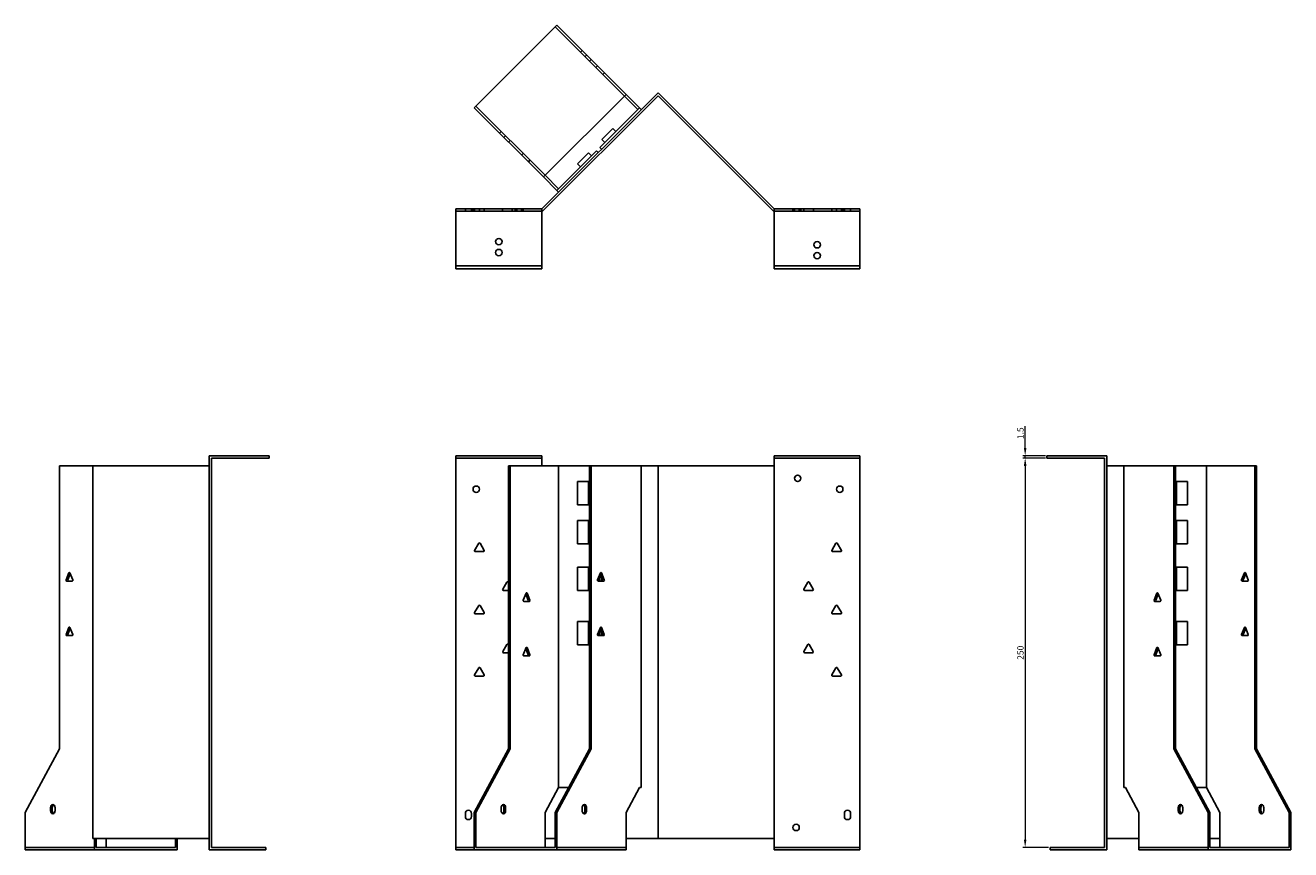
# Model space of a CAD drawing. Units: millimetres. Extents: x 681 to 1607, y 264 to 1218.
# Drawn here: x 681 to 1493, y 688 to 1218 of the extents above; entities that cross this region are included whole.
import ezdxf

# ---------------------------------------------------------------- set-up
doc = ezdxf.new("R2010")
doc.units = ezdxf.units.MM
doc.layers.add('Dimensions', color=1, linetype='Continuous', lineweight=20)
doc.layers.add('Part', color=7, linetype='Continuous', lineweight=25)
doc.layers.add('Hidden', color=6, linetype='Continuous', lineweight=25, true_color=0xff00ff)
doc.styles.add('EU_style', font='arial.ttf')
doc.dimstyles.new('Dim_2D', dxfattribs={"dimtxt": 4, "dimasz": 5, "dimexe": 1.5, "dimexo": 1, "dimgap": 1, "dimtad": 1, "dimdec": 1, "dimdsep": 46, "dimtxsty": 'EU_style', "dimcen": 2.5, "dimclrd": 256, "dimclre": 256, "dimclrt": 256, "dimadec": 0, "dimazin": 0, "dimtfac": 1, "dimtdec": 1, "dimtmove": 0, "dimatfit": 3, "dimfxl": 1, "dimtolj": 1, "dimtzin": 0, "dimlwd": -1, "dimlwe": -1, "dimarcsym": 0})

# ---------------------------------------------------------------- blocks, each defined once
blk = doc.blocks.new('*D8')
at = {"layer": 'Defpoints', "color": 0, "transparency": 16777216}
for p in [(1322.27, 941.46), (1336.28, 941.46), (1336.28, 939.96)]:
    blk.add_point(p, dxfattribs=at)
at = {"layer": 'Dimensions', "transparency": 16777216}
for p, q in [((1322.27, 946.46), (1322.27, 960.39)), ((1335.28, 941.46), (1320.77, 941.46)), ((1335.28, 939.96), (1320.77, 939.96)), ((1322.27, 939.96), (1322.27, 941.46)), ((1322.27, 934.96), (1322.27, 929.96))]:
    blk.add_line(p, q, dxfattribs=at)
for points in [[(1321.44, 946.46), (1323.1, 946.46), (1322.27, 941.46)], [(1321.44, 934.96), (1323.1, 934.96), (1322.27, 939.96)]]:
    blk.add_solid(points, dxfattribs=at)
at = {"layer": 'Dimensions', "transparency": 16777216, "insert": (1319.23, 955.92), "char_height": 4, "attachment_point": 5, "rotation": 90, "style": 'EU_style'}
blk.add_mtext('\\A1;1.5', dxfattribs=at)
blk = doc.blocks.new('*D9')
at = {"layer": 'Defpoints', "color": 0, "transparency": 16777216}
for p in [(1336.26, 939.96), (1322.27, 689.96), (1338.26, 689.96)]:
    blk.add_point(p, dxfattribs=at)
at = {"layer": 'Dimensions', "transparency": 16777216}
for p, q in [((1335.26, 939.96), (1320.77, 939.96)), ((1322.27, 934.96), (1322.27, 694.96)), ((1337.26, 689.96), (1320.77, 689.96))]:
    blk.add_line(p, q, dxfattribs=at)
for points in [[(1321.44, 934.96), (1323.1, 934.96), (1322.27, 939.96)], [(1321.44, 694.96), (1323.1, 694.96), (1322.27, 689.96)]]:
    blk.add_solid(points, dxfattribs=at)
at = {"layer": 'Dimensions', "transparency": 16777216, "insert": (1319.23, 814.96), "char_height": 4, "attachment_point": 5, "rotation": 90, "style": 'EU_style'}
blk.add_mtext('\\A1;250', dxfattribs=at)

msp = doc.modelspace()

# ---------------------------------------------------------------- linework, layer by layer
at = {"layer": 'Hidden'}
for p, q in [((1020.64, 1216.83), (1065.03, 1172.45)), ((1036.91, 1200.57), (1037.97, 1201.63)), ((1039.74, 1197.74), (1040.8, 1198.8)), ((1043.62, 1195.97), (1042.56, 1194.91)), ((1047.8, 1191.8), (1046.74, 1190.74)), ((1052.18, 1187.42), (1051.12, 1186.36)), ((1014.11, 1121.54), (969.73, 1165.92)), ((984.93, 1148.6), (986, 1149.66)), ((987.76, 1145.77), (988.82, 1146.83)), ((991.65, 1144), (990.59, 1142.94)), ((999.01, 1134.53), (1000.07, 1135.59)), ((1003.39, 1130.14), (1004.45, 1131.2)), ((956.95, 1098.46), (1011.95, 1098.46)), ((962.95, 1099.96), (962.95, 1098.46)), ((966.95, 1099.96), (966.95, 1098.46)), ((967.9, 1099.96), (967.9, 1098.46)), ((968.86, 1099.96), (968.86, 1098.46)), ((972, 1099.96), (972, 1098.46)), ((975.05, 1099.96), (975.05, 1098.46)), ((986.86, 1099.96), (986.86, 1098.46)), ((993.05, 1099.96), (993.05, 1098.46)), ((994.9, 1099.96), (994.9, 1098.46)), ((995.9, 1099.96), (995.9, 1098.46)), ((999, 1099.96), (999, 1098.46)), ((1000, 1099.96), (1000, 1098.46)), ((1216.26, 1098.46), (1161.26, 1098.46)), ((1173.21, 1098.46), (1173.21, 1099.96)), ((1174.21, 1098.46), (1174.21, 1099.96)), ((1177.31, 1098.46), (1177.31, 1099.96)), ((1178.31, 1098.46), (1178.31, 1099.96)), ((1180.17, 1098.46), (1180.17, 1099.96)), ((1186.36, 1098.46), (1186.36, 1099.96)), ((1198.17, 1098.46), (1198.17, 1099.96)), ((1201.21, 1098.46), (1201.21, 1099.96)), ((1204.36, 1098.46), (1204.36, 1099.96)), ((1205.31, 1098.46), (1205.31, 1099.96)), ((1206.26, 1099.96), (1206.26, 1098.46)), ((1210.26, 1099.96), (1210.26, 1098.46)), ((956.95, 939.96), (1011.95, 939.96)), ((1216.26, 939.96), (1161.26, 939.96)), ((724.9, 689.96), (680.52, 689.96)), ((956.95, 689.96), (968.67, 689.96)), ((1066.09, 689.96), (1021.7, 689.96)), ((1216.26, 689.96), (1161.26, 689.96)), ((1439.67, 689.96), (1395.29, 689.96))]:
    msp.add_line(p, q, dxfattribs=at)
for centre in [(984.45, 1078.96), (1188.76, 1069.96)]:
    msp.add_circle(centre, 2.05, dxfattribs=at)
at = {"layer": 'Part'}
for p, q in [((1021.7, 1217.89), (968.67, 1164.86)), ((1066.09, 1173.51), (1021.7, 1217.89)), ((1011.95, 1099.96), (1086.61, 1174.61)), ((1086.61, 1172.49), (1012.57, 1098.46)), ((1013.05, 1120.48), (1066.09, 1173.51)), ((1073.68, 1163.8), (1065.03, 1172.45)), ((1066.09, 1173.51), (1074.74, 1164.86)), ((1161.26, 1099.96), (1086.61, 1174.61)), ((1086.61, 1172.49), (1160.64, 1098.46)), ((968.67, 1164.86), (1013.05, 1120.48)), ((1049.28, 1139.41), (1073.68, 1163.8)), ((1074.74, 1164.86), (1073.68, 1163.8)), ((1074.74, 1164.86), (1075.8, 1163.8)), ((1050.48, 1144.57), (1057.55, 1151.64)), ((1059.53, 1149.66), (1057.55, 1151.64)), ((1022.76, 1112.89), (1047.16, 1137.28)), ((1047.16, 1137.28), (1048.22, 1136.22)), ((1050.34, 1138.35), (1049.28, 1139.41)), ((1052.46, 1142.59), (1050.48, 1144.57)), ((1034.93, 1129.01), (1042, 1136.08)), ((1036.91, 1127.03), (1034.93, 1129.01)), ((1043.98, 1134.1), (1042, 1136.08)), ((1014.11, 1121.54), (1022.76, 1112.89)), ((1021.7, 1111.83), (1013.05, 1120.48)), ((1022.76, 1112.89), (1021.7, 1111.83)), ((1022.76, 1110.77), (1021.7, 1111.83)), ((956.95, 1063.46), (956.95, 1099.96)), ((956.95, 1099.96), (1011.95, 1099.96)), ((1011.95, 1063.46), (1011.95, 1099.96)), ((1012.57, 1098.46), (1011.95, 1098.46)), ((1160.64, 1098.46), (1161.26, 1098.46)), ((1161.26, 1063.46), (1161.26, 1099.96)), ((1216.26, 1099.96), (1161.26, 1099.96)), ((1216.26, 1063.46), (1216.26, 1099.96)), ((956.95, 1063.46), (1011.95, 1063.46)), ((956.95, 1061.46), (956.95, 1063.46)), ((1011.95, 1061.46), (956.95, 1061.46)), ((1011.95, 1063.46), (1011.95, 1061.46)), ((1161.26, 1063.46), (1161.26, 1061.46)), ((1216.26, 1063.46), (1161.26, 1063.46)), ((1161.26, 1061.46), (1216.26, 1061.46)), ((1216.26, 1061.46), (1216.26, 1063.46)), ((702.44, 934.96), (723.8, 934.96)), ((702.44, 934.96), (702.44, 753.16)), ((798.45, 934.96), (723.8, 934.96)), ((723.8, 695.76), (723.8, 934.96)), ((836.95, 941.46), (798.45, 941.46)), ((798.45, 688.46), (798.45, 941.46)), ((836.95, 939.96), (799.95, 939.96)), ((799.95, 939.96), (799.95, 689.96)), ((836.95, 939.96), (836.95, 941.46)), ((956.95, 688.46), (956.95, 941.46)), ((956.95, 941.46), (1011.95, 941.46)), ((990.59, 934.96), (991.65, 934.96)), ((990.59, 753.16), (990.59, 934.96)), ((991.65, 934.96), (991.65, 753.16)), ((991.65, 934.96), (1022.76, 934.96)), ((1011.95, 934.96), (1011.95, 941.46)), ((1022.76, 934.96), (1022.76, 728.46)), ((1022.76, 934.96), (1042.56, 934.96)), ((1042.56, 753.16), (1042.56, 934.96)), ((1042.56, 934.96), (1043.62, 934.96)), ((1043.62, 934.96), (1043.62, 753.16)), ((1043.62, 934.96), (1075.8, 934.96)), ((1075.8, 934.96), (1086.61, 934.96)), ((1075.8, 934.96), (1075.8, 728.46)), ((1161.26, 934.96), (1086.61, 934.96)), ((1086.61, 695.76), (1086.61, 934.96)), ((1161.26, 934.96), (1161.26, 941.46)), ((1216.26, 941.46), (1161.26, 941.46)), ((1161.26, 695.76), (1161.26, 934.96)), ((1216.26, 688.46), (1216.26, 941.46)), ((1336.26, 939.96), (1336.26, 941.46)), ((1336.26, 941.46), (1374.76, 941.46)), ((1336.26, 939.96), (1373.26, 939.96)), ((1373.26, 939.96), (1373.26, 689.96)), ((1374.76, 688.46), (1374.76, 941.46)), ((1374.76, 934.96), (1385.58, 934.96)), ((1385.58, 934.96), (1385.58, 728.46)), ((1385.58, 934.96), (1417.75, 934.96)), ((1417.75, 934.96), (1418.81, 934.96)), ((1417.75, 753.16), (1417.75, 934.96)), ((1418.81, 934.96), (1418.81, 753.16)), ((1418.81, 934.96), (1438.61, 934.96)), ((1438.61, 934.96), (1438.61, 728.46)), ((1438.61, 934.96), (1469.72, 934.96)), ((1469.72, 753.16), (1469.72, 934.96)), ((1469.72, 934.96), (1470.78, 934.96)), ((1470.78, 934.96), (1470.78, 753.16)), ((1034.93, 924.96), (1034.93, 909.96)), ((1042, 924.96), (1034.93, 924.96)), ((1042.56, 924.96), (1042, 924.96)), ((1042, 909.96), (1042, 924.96)), ((1418.81, 924.96), (1419.38, 924.96)), ((1419.38, 924.96), (1419.38, 909.96)), ((1426.45, 924.96), (1419.38, 924.96)), ((1426.45, 909.96), (1426.45, 924.96)), ((1034.93, 909.96), (1042, 909.96)), ((1042.56, 909.96), (1042, 909.96)), ((1418.81, 909.96), (1419.38, 909.96)), ((1419.38, 909.96), (1426.45, 909.96)), ((1034.93, 899.96), (1034.93, 884.96)), ((1042, 899.96), (1034.93, 899.96)), ((1042.56, 899.96), (1042, 899.96)), ((1042, 884.96), (1042, 899.96)), ((1418.81, 899.96), (1419.38, 899.96)), ((1419.38, 899.96), (1419.38, 884.96)), ((1426.45, 899.96), (1419.38, 899.96)), ((1426.45, 884.96), (1426.45, 899.96)), ((968.92, 880.71), (971.52, 885.21)), ((974.55, 879.96), (969.36, 879.96)), ((972.39, 885.21), (974.98, 880.71)), ((1034.93, 884.96), (1042, 884.96)), ((1042.56, 884.96), (1042, 884.96)), ((1198.23, 880.71), (1200.83, 885.21)), ((1203.86, 879.96), (1198.67, 879.96)), ((1201.7, 885.21), (1204.3, 880.71)), ((1418.81, 884.96), (1419.38, 884.96)), ((1419.38, 884.96), (1426.45, 884.96)), ((1034.93, 869.96), (1034.93, 854.96)), ((1042, 869.96), (1034.93, 869.96)), ((1042.56, 869.96), (1042, 869.96)), ((1042, 854.96), (1042, 869.96)), ((1418.81, 869.96), (1419.38, 869.96)), ((1419.38, 869.96), (1419.38, 854.96)), ((1426.45, 869.96), (1419.38, 869.96)), ((1426.45, 854.96), (1426.45, 869.96)), ((706.66, 861.71), (708.49, 866.21)), ((710.64, 860.96), (706.96, 860.96)), ((709.33, 865.66), (707.72, 861.71)), ((709.11, 866.21), (710.94, 861.71)), ((1047.85, 861.71), (1049.68, 866.21)), ((1051.83, 860.96), (1048.15, 860.96)), ((1048.22, 862.63), (1048.22, 860.96)), ((1049.28, 865.22), (1049.28, 860.96)), ((1051.07, 861.71), (1049.46, 865.66)), ((1050.29, 866.21), (1052.13, 861.71)), ((1050.48, 863.15), (1050.48, 860.96)), ((1461.21, 861.71), (1463.05, 866.21)), ((1465.19, 860.96), (1461.52, 860.96)), ((1463.89, 865.66), (1462.28, 861.71)), ((1463.66, 866.21), (1465.5, 861.71)), ((986.92, 855.71), (989.52, 860.21)), ((990.59, 854.96), (987.36, 854.96)), ((990.39, 860.21), (990.59, 859.85)), ((1000.12, 848.71), (1001.95, 853.21)), ((1002.56, 853.21), (1004.4, 848.71)), ((1034.93, 854.96), (1042, 854.96)), ((1042.56, 854.96), (1042, 854.96)), ((1180.23, 855.71), (1182.83, 860.21)), ((1185.86, 854.96), (1180.67, 854.96)), ((1183.7, 860.21), (1186.3, 855.71)), ((1405, 848.71), (1406.84, 853.21)), ((1407.45, 853.21), (1409.29, 848.71)), ((1418.81, 854.96), (1419.38, 854.96)), ((1419.38, 854.96), (1426.45, 854.96)), ((968.92, 840.71), (971.52, 845.21)), ((972.39, 845.21), (974.98, 840.71)), ((1004.1, 847.96), (1000.42, 847.96)), ((1003.34, 848.71), (1001.73, 852.66)), ((1198.23, 840.71), (1200.83, 845.21)), ((1201.7, 845.21), (1204.3, 840.71)), ((1408.98, 847.96), (1405.31, 847.96)), ((1407.67, 852.66), (1406.06, 848.71)), ((974.55, 839.96), (969.36, 839.96)), ((1203.86, 839.96), (1198.67, 839.96)), ((706.66, 826.71), (708.49, 831.21)), ((709.33, 830.66), (707.72, 826.71)), ((709.11, 831.21), (710.94, 826.71)), ((1034.93, 834.96), (1034.93, 819.96)), ((1042, 834.96), (1034.93, 834.96)), ((1042.56, 834.96), (1042, 834.96)), ((1042, 819.96), (1042, 834.96)), ((1047.85, 826.71), (1049.68, 831.21)), ((1049.28, 830.22), (1049.28, 825.96)), ((1051.07, 826.71), (1049.46, 830.66)), ((1050.29, 831.21), (1052.13, 826.71)), ((1418.81, 834.96), (1419.38, 834.96)), ((1419.38, 834.96), (1419.38, 819.96)), ((1426.45, 834.96), (1419.38, 834.96)), ((1426.45, 819.96), (1426.45, 834.96)), ((1461.21, 826.71), (1463.05, 831.21)), ((1463.89, 830.66), (1462.28, 826.71)), ((1463.66, 831.21), (1465.5, 826.71)), ((710.64, 825.96), (706.96, 825.96)), ((1051.83, 825.96), (1048.15, 825.96)), ((1048.22, 827.63), (1048.22, 825.96)), ((1050.48, 828.15), (1050.48, 825.96)), ((1465.19, 825.96), (1461.52, 825.96)), ((986.92, 815.71), (989.52, 820.21)), ((990.59, 814.96), (987.36, 814.96)), ((990.39, 820.21), (990.59, 819.85)), ((1000.12, 813.71), (1001.95, 818.21)), ((1004.1, 812.96), (1000.42, 812.96)), ((1003.34, 813.71), (1001.73, 817.66)), ((1002.56, 818.21), (1004.4, 813.71)), ((1034.93, 819.96), (1042, 819.96)), ((1042.56, 819.96), (1042, 819.96)), ((1180.23, 815.71), (1182.83, 820.21)), ((1185.86, 814.96), (1180.67, 814.96)), ((1183.7, 820.21), (1186.3, 815.71)), ((1405, 813.71), (1406.84, 818.21)), ((1408.98, 812.96), (1405.31, 812.96)), ((1407.67, 817.66), (1406.06, 813.71)), ((1407.45, 818.21), (1409.29, 813.71)), ((1418.81, 819.96), (1419.38, 819.96)), ((1419.38, 819.96), (1426.45, 819.96)), ((968.92, 800.71), (971.52, 805.21)), ((972.39, 805.21), (974.98, 800.71)), ((1198.23, 800.71), (1200.83, 805.21)), ((1201.7, 805.21), (1204.3, 800.71)), ((974.55, 799.96), (969.36, 799.96)), ((1203.86, 799.96), (1198.67, 799.96)), ((702.44, 753.16), (680.52, 712.36)), ((968.67, 712.36), (990.59, 753.16)), ((991.65, 753.16), (969.73, 712.36)), ((991.65, 753.16), (990.59, 753.16)), ((1020.64, 712.36), (1042.56, 753.16)), ((1043.62, 753.16), (1021.7, 712.36)), ((1043.62, 753.16), (1042.56, 753.16)), ((1439.67, 712.36), (1417.75, 753.16)), ((1418.81, 753.16), (1417.75, 753.16)), ((1418.81, 753.16), (1440.73, 712.36)), ((1491.64, 712.36), (1469.72, 753.16)), ((1470.78, 753.16), (1469.72, 753.16)), ((1470.78, 753.16), (1492.7, 712.36)), ((1014.11, 712.36), (1022.76, 728.46)), ((1022.76, 728.46), (1029.29, 728.46)), ((1066.09, 712.36), (1074.74, 728.46)), ((1074.74, 728.46), (1075.8, 728.46)), ((1385.58, 728.46), (1386.64, 728.46)), ((1386.64, 728.46), (1395.29, 712.36)), ((1432.08, 728.46), (1438.61, 728.46)), ((1438.61, 728.46), (1447.26, 712.36)), ((696.78, 713.46), (696.78, 715.46)), ((697.84, 715.46), (697.84, 713.46)), ((699.61, 715.46), (699.61, 713.46)), ((986, 713.46), (986, 715.46)), ((987.76, 713.46), (987.76, 715.46)), ((988.82, 715.46), (988.82, 713.46)), ((1037.97, 713.46), (1037.97, 715.46)), ((1039.74, 713.46), (1039.74, 715.46)), ((1040.8, 715.46), (1040.8, 713.46)), ((1420.58, 713.46), (1420.58, 715.46)), ((1421.64, 715.46), (1421.64, 713.46)), ((1423.41, 715.46), (1423.41, 713.46)), ((1472.55, 713.46), (1472.55, 715.46)), ((1473.61, 715.46), (1473.61, 713.46)), ((1475.38, 715.46), (1475.38, 713.46)), ((680.52, 712.36), (680.52, 688.46)), ((962.95, 709.76), (962.95, 711.76)), ((966.95, 711.76), (966.95, 709.76)), ((969.73, 712.36), (968.67, 712.36)), ((968.67, 712.36), (968.67, 688.46)), ((969.73, 712.36), (969.73, 689.96)), ((1014.11, 689.96), (1014.11, 712.36)), ((1021.7, 712.36), (1020.64, 712.36)), ((1020.64, 712.36), (1020.64, 689.96)), ((1021.7, 712.36), (1021.7, 688.46)), ((1066.09, 688.46), (1066.09, 712.36)), ((1206.26, 709.76), (1206.26, 711.76)), ((1210.26, 711.76), (1210.26, 709.76)), ((1395.29, 712.36), (1395.29, 688.46)), ((1440.73, 712.36), (1439.67, 712.36)), ((1439.67, 712.36), (1439.67, 688.46)), ((1440.73, 712.36), (1440.73, 689.96)), ((1447.26, 712.36), (1447.26, 689.96)), ((1492.7, 712.36), (1491.64, 712.36)), ((1491.64, 712.36), (1491.64, 689.96)), ((1492.7, 712.36), (1492.7, 688.46)), ((798.45, 695.76), (723.8, 695.76)), ((724.9, 688.46), (724.9, 695.76)), ((725.96, 695.76), (725.96, 689.96)), ((732.49, 695.76), (732.49, 689.96)), ((776.87, 689.96), (776.87, 695.76)), ((777.93, 695.76), (777.93, 688.46)), ((1014.11, 695.76), (1020.64, 695.76)), ((1066.09, 695.76), (1086.61, 695.76)), ((1161.26, 695.76), (1086.61, 695.76)), ((1161.26, 688.46), (1161.26, 695.76)), ((1374.76, 695.76), (1395.29, 695.76)), ((1440.73, 695.76), (1447.26, 695.76)), ((724.9, 688.46), (680.52, 688.46)), ((777.93, 688.46), (724.9, 688.46)), ((776.87, 689.96), (725.96, 689.96)), ((834.95, 688.46), (798.45, 688.46)), ((834.95, 689.96), (799.95, 689.96)), ((834.95, 689.96), (834.95, 688.46)), ((956.95, 688.46), (968.67, 688.46)), ((1021.7, 688.46), (968.67, 688.46)), ((1020.64, 689.96), (969.73, 689.96)), ((1066.09, 688.46), (1021.7, 688.46)), ((1216.26, 688.46), (1161.26, 688.46)), ((1338.26, 689.96), (1338.26, 688.46)), ((1338.26, 689.96), (1373.26, 689.96)), ((1338.26, 688.46), (1374.76, 688.46)), ((1439.67, 688.46), (1395.29, 688.46)), ((1492.7, 688.46), (1439.67, 688.46)), ((1491.64, 689.96), (1440.73, 689.96))]:
    msp.add_line(p, q, dxfattribs=at)
for centre in [(984.45, 1071.96), (1188.76, 1076.96), (1176.26, 926.96), (969.95, 919.96), (1203.26, 919.96), (1175.26, 702.76)]:
    msp.add_circle(centre, 2.05, dxfattribs=at)
for centre, radius, start, end in [((971.95, 884.96), 0.5, 30, 150), ((1201.26, 884.96), 0.5, 30, 150), ((969.36, 880.46), 0.5, 150, 270), ((974.55, 880.46), 0.5, 270, 30), ((1198.67, 880.46), 0.5, 150, 270), ((1203.86, 880.46), 0.5, 270, 30), ((987.36, 855.46), 0.5, 150, 270), ((989.95, 859.96), 0.5, 30, 150), ((1180.67, 855.46), 0.5, 150, 270), ((1183.26, 859.96), 0.5, 30, 150), ((1185.86, 855.46), 0.5, 270, 30), ((971.95, 844.96), 0.5, 30, 150), ((1201.26, 844.96), 0.5, 30, 150), ((969.36, 840.46), 0.5, 150, 270), ((974.55, 840.46), 0.5, 270, 30), ((1198.67, 840.46), 0.5, 150, 270), ((1203.86, 840.46), 0.5, 270, 30), ((989.95, 819.96), 0.5, 30, 150), ((1183.26, 819.96), 0.5, 30, 150), ((987.36, 815.46), 0.5, 150, 270), ((1180.67, 815.46), 0.5, 150, 270), ((1185.86, 815.46), 0.5, 270, 30), ((971.95, 804.96), 0.5, 30, 150), ((1201.26, 804.96), 0.5, 30, 150), ((969.36, 800.46), 0.5, 150, 270), ((974.55, 800.46), 0.5, 270, 30), ((1198.67, 800.46), 0.5, 150, 270), ((1203.86, 800.46), 0.5, 270, 30), ((964.95, 711.76), 2, 0, 180), ((964.95, 709.76), 2, 180, 0), ((1208.26, 711.76), 2, 0, 180), ((1208.26, 709.76), 2, 180, 0)]:
    msp.add_arc(centre, radius, start, end, dxfattribs=at)
for centre, major_axis, start_param, end_param in [((706.96, 861.46), (0, -0.5), 4.18879, 6.283185), ((708.02, 861.46), (0, -0.5), 4.18879, 6.283185), ((708.8, 865.96), (0, 0.5), 5.235988, 7.330383), ((710.64, 861.46), (0, -0.5), 0, 2.094395), ((1048.15, 861.46), (0, -0.5), 4.18879, 6.283185), ((1049.99, 865.96), (0, 0.5), 5.235988, 7.330383), ((1050.76, 861.46), (0, -0.5), 0, 2.094395), ((1051.83, 861.46), (0, -0.5), 0, 2.094395), ((1461.52, 861.46), (0, -0.5), 4.18879, 6.283185), ((1462.58, 861.46), (0, -0.5), 4.18879, 6.283185), ((1463.36, 865.96), (0, 0.5), 5.235988, 7.330383), ((1465.19, 861.46), (0, -0.5), 0, 2.094395), ((1002.26, 852.96), (0, 0.5), 5.235988, 7.330383), ((1407.14, 852.96), (0, 0.5), 5.235988, 7.330383), ((1000.42, 848.46), (0, -0.5), 4.18879, 6.283185), ((1003.04, 848.46), (0, -0.5), 0, 2.094395), ((1004.1, 848.46), (0, -0.5), 0, 2.094395), ((1405.31, 848.46), (0, -0.5), 4.18879, 6.283185), ((1406.37, 848.46), (0, -0.5), 4.18879, 6.283185), ((1408.98, 848.46), (0, -0.5), 0, 2.094395), ((708.8, 830.96), (0, 0.5), 5.235988, 7.330383), ((1049.99, 830.96), (0, 0.5), 5.235988, 7.330383), ((1463.36, 830.96), (0, 0.5), 5.235988, 7.330383), ((706.96, 826.46), (0, -0.5), 4.18879, 6.283185), ((708.02, 826.46), (0, -0.5), 4.18879, 6.283185), ((710.64, 826.46), (0, -0.5), 0, 2.094395), ((1048.15, 826.46), (0, -0.5), 4.18879, 6.283185), ((1050.76, 826.46), (0, -0.5), 0, 2.094395), ((1051.83, 826.46), (0, -0.5), 0, 2.094395), ((1461.52, 826.46), (0, -0.5), 4.18879, 6.283185), ((1462.58, 826.46), (0, -0.5), 4.18879, 6.283185), ((1465.19, 826.46), (0, -0.5), 0, 2.094395), ((1000.42, 813.46), (0, -0.5), 4.18879, 6.283185), ((1002.26, 817.96), (0, 0.5), 5.235988, 7.330383), ((1003.04, 813.46), (0, -0.5), 0, 2.094395), ((1004.1, 813.46), (0, -0.5), 0, 2.094395), ((1405.31, 813.46), (0, -0.5), 4.18879, 6.283185), ((1406.37, 813.46), (0, -0.5), 4.18879, 6.283185), ((1407.14, 817.96), (0, 0.5), 5.235988, 7.330383), ((1408.98, 813.46), (0, -0.5), 0, 2.094395), ((698.19, 715.46), (0, 2), 4.712389, 7.853982), ((699.25, 715.46), (0, 2), 0.384397, 1.570796), ((987.41, 715.46), (0, 2), 4.712389, 7.853982), ((986.35, 715.46), (0, 2), 4.712389, 5.898789), ((1039.38, 715.46), (0, 2), 4.712389, 7.853982), ((1038.32, 715.46), (0, 2), 4.712389, 5.898789), ((1421.99, 715.46), (0, 2), 4.712389, 7.853982), ((1423.05, 715.46), (0, 2), 0.384397, 1.570796), ((1473.96, 715.46), (0, 2), 4.712389, 7.853982), ((1475.03, 715.46), (0, 2), 0.384397, 1.570796), ((698.19, 713.46), (0, -2), 4.712389, 7.853982), ((699.25, 713.46), (0, -2), 4.712389, 5.898789), ((987.41, 713.46), (0, -2), 4.712389, 7.853982), ((986.35, 713.46), (0, -2), 0.384397, 1.570796), ((1039.38, 713.46), (0, -2), 4.712389, 7.853982), ((1038.32, 713.46), (0, -2), 0.384397, 1.570796), ((1421.99, 713.46), (0, -2), 4.712389, 7.853982), ((1423.05, 713.46), (0, -2), 4.712389, 5.898789), ((1473.96, 713.46), (0, -2), 4.712389, 7.853982), ((1475.03, 713.46), (0, -2), 4.712389, 5.898789)]:
    msp.add_ellipse(centre, major_axis=major_axis, ratio=0.707107, start_param=start_param, end_param=end_param, dxfattribs=at)

# ---------------------------------------------------------------- dimensions: what is measured, and where the dimension line sits
at = {"layer": 'Dimensions'}
for base, p1, p2, picture, middle in [((1322.27, 941.46), (1336.28, 939.96), (1336.28, 941.46), '*D8', (1319.23, 955.92)), ((1322.27, 689.96), (1336.26, 939.96), (1338.26, 689.96), '*D9', (1319.23, 814.96))]:
    dim = msp.add_linear_dim(base=base, p1=p1, p2=p2, angle=90, dimstyle='Dim_2D', dxfattribs=at)
    dim.commit()
    dim.dimension.update_dxf_attribs({"geometry": picture, "text_midpoint": middle})

doc.saveas('drawing.dxf')
